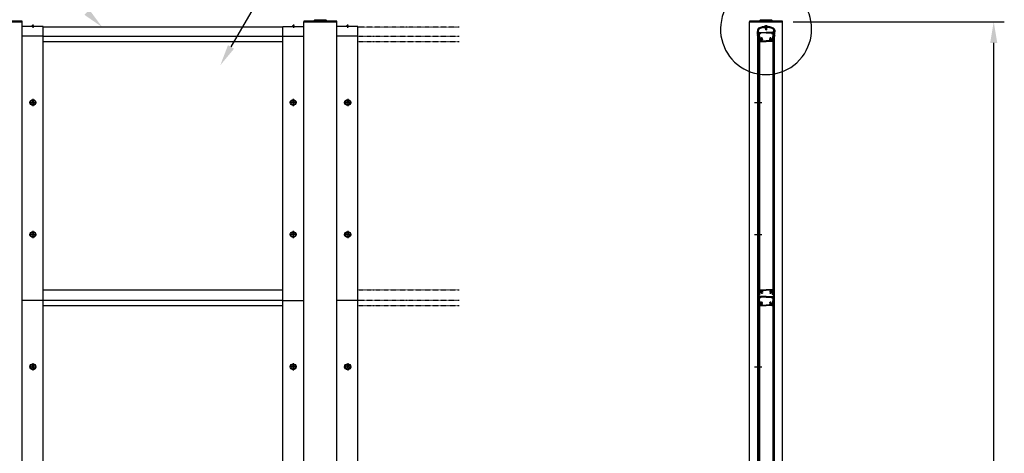
# Model space of a CAD drawing. Units: millimetres. Extents: x 275 to 16335, y 94 to 11534.
# Drawn here: x 2948 to 6670, y 5712 to 7352 of the extents above; entities that cross this region are included whole.
import ezdxf

# ---------------------------------------------------------------- set-up
doc = ezdxf.new("R2010")
doc.units = ezdxf.units.MM
doc.linetypes.add('CENTER', pattern=[50.8, 31.75, -6.35, 6.35, -6.35])
doc.linetypes.add('PHANTOM', pattern=[2.5, 1.25, -0.25, 0.25, -0.25, 0.25, -0.25])
for name, color, linetype in [('CENTER', 3, 'CENTER'), ('KASOU', 2, 'PHANTOM'), ('MOJI', 7, 'Continuous'), ('SJC', 7, 'Continuous'), ('SUNPOU', 4, 'Continuous')]:
    doc.layers.add(name, color=color, linetype=linetype)

msp = doc.modelspace()

# ---------------------------------------------------------------- linework, layer by layer
at = {"layer": 'CENTER', "linetype": 'CENTER'}
for p, q in [((2997, 7334), (2997, 7321.5)), ((3982.5, 7334), (3982.5, 7321.5)), ((4187, 7334), (4187, 7321.5)), ((2983.9, 7039.5), (3011.7, 7039.5)), ((2997.8, 7053.4), (2997.8, 7025.6)), ((3995.7, 7039.5), (3967.9, 7039.5)), ((3981.8, 7053.4), (3981.8, 7025.6)), ((4173.9, 7039.5), (4201.7, 7039.5)), ((4187.8, 7053.4), (4187.8, 7025.6)), ((2997.8, 6553.4), (2997.8, 6525.6)), ((3981.8, 6553.4), (3981.8, 6525.6)), ((4187.8, 6553.4), (4187.8, 6525.6)), ((2983.9, 6539.5), (3011.7, 6539.5)), ((3995.7, 6539.5), (3967.9, 6539.5)), ((4173.9, 6539.5), (4201.7, 6539.5)), ((2983.9, 6039.5), (3011.7, 6039.5)), ((2997.8, 6053.4), (2997.8, 6025.6)), ((3995.7, 6039.5), (3967.9, 6039.5)), ((3981.8, 6053.4), (3981.8, 6025.6)), ((4173.9, 6039.5), (4201.7, 6039.5)), ((4187.8, 6053.4), (4187.8, 6025.6))]:
    msp.add_line(p, q, dxfattribs=at)
at = {"layer": 'KASOU', "ltscale": 0.2}
for p, q in [((4609.8, 7324.5), (4226.8, 7324.5)), ((4226.8, 7289.5), (4609.8, 7289.5)), ((4226.8, 7270.5), (4609.8, 7270.5)), ((4226.8, 6330.5), (4609.8, 6330.5)), ((4609.8, 6289.5), (4226.8, 6289.5)), ((4226.8, 6270.5), (4609.8, 6270.5))]:
    msp.add_line(p, q, dxfattribs=at)
at = {"layer": 'MOJI'}
msp.add_arc((5769.4, 7316.7), 172.2, 92.4335, 38.8935, dxfattribs=at)
at = {"layer": 'SJC'}
for p, q in [((2957.3, 7346.8), (2832.3, 7346.8)), ((2832.3, 7344.5), (2957.3, 7344.5)), ((2957.3, 7344.5), (2894.8, 7344.5)), ((2957.3, 7344.5), (2957.3, 7346.8)), ((2957.3, 2689.5), (2957.3, 7344.5)), ((4147.3, 7346.8), (4022.3, 7346.8)), ((4022.3, 7346.8), (4022.3, 7344.5)), ((4022.3, 7344.5), (4084.8, 7344.5)), ((4022.3, 2689.5), (4022.3, 7344.5)), ((4022.3, 7344.5), (4147.3, 7344.5)), ((4060.8, 7348.3), (4060.8, 7346.8)), ((4060.8, 7346.8), (4108.8, 7346.8)), ((4106.8, 7350.3), (4062.8, 7350.3)), ((4147.3, 7344.5), (4084.8, 7344.5)), ((4108.8, 7346.8), (4108.8, 7348.3)), ((4147.3, 7344.5), (4147.3, 7346.8)), ((4147.3, 2689.5), (4147.3, 7344.5)), ((5831.9, 7346.8), (5706.9, 7346.8)), ((5706.9, 7346.8), (5706.9, 7344.5)), ((5831.9, 7344.5), (5706.9, 7344.5)), ((5706.9, 3289.5), (5706.9, 7344.5)), ((5706.9, 7344.5), (5831.9, 7344.5)), ((5745.4, 7348.3), (5745.4, 7346.8)), ((5745.4, 7346.8), (5793.4, 7346.8)), ((5791.4, 7350.3), (5747.4, 7350.3)), ((5793.4, 7346.8), (5793.4, 7348.3)), ((5831.9, 7344.5), (5831.9, 7346.8)), ((5831.9, 3289.5), (5831.9, 7344.5)), ((3036.8, 7326.5), (2957.3, 7326.5)), ((2992.5, 7326.5), (2992.5, 7327.5)), ((2997, 7327.5), (2992.5, 7327.5)), ((2997, 7326.5), (2992.5, 7326.5)), ((2997, 7327.5), (3001.5, 7327.5)), ((2997, 7326.5), (3001.5, 7326.5)), ((3001.5, 7326.5), (3001.5, 7327.5)), ((3036.8, 7289.5), (3036.8, 7326.5)), ((3036.8, 4289.5), (3036.8, 7326.5)), ((3942.8, 7324.5), (3036.8, 7324.5)), ((3942.8, 7326.5), (4022.3, 7326.5)), ((3942.8, 7289.5), (3942.8, 7326.5)), ((3942.8, 4289.5), (3942.8, 7326.5)), ((3978, 7326.5), (3978, 7327.5)), ((3982.5, 7327.5), (3978, 7327.5)), ((3982.5, 7326.5), (3978, 7326.5)), ((3982.5, 7327.5), (3987, 7327.5)), ((3982.5, 7326.5), (3987, 7326.5)), ((3987, 7326.5), (3987, 7327.5)), ((4226.8, 7326.5), (4147.3, 7326.5)), ((4182.5, 7326.5), (4182.5, 7327.5)), ((4187, 7327.5), (4182.5, 7327.5)), ((4187, 7326.5), (4182.5, 7326.5)), ((4187, 7327.5), (4191.5, 7327.5)), ((4187, 7326.5), (4191.5, 7326.5)), ((4191.5, 7326.5), (4191.5, 7327.5)), ((4226.8, 7289.5), (4226.8, 7326.5)), ((4226.8, 4289.5), (4226.8, 7326.5)), ((5737.1, 7313), (5737.1, 7309)), ((5737.6, 7308.5), (5737.1, 7309)), ((5737.1, 7308), (5737.6, 7308.5)), ((5737.1, 7308), (5737.1, 7306.5)), ((5739.1, 7313), (5739.1, 7289.5)), ((5739.6, 7309), (5739.6, 7313.5)), ((5740.1, 7308.5), (5739.6, 7309)), ((5739.6, 7308), (5740.1, 7308.5)), ((5739.6, 7306.5), (5739.6, 7308)), ((5740.6, 7310), (5740.6, 7313.4)), ((5740.6, 7310), (5741.1, 7309.5)), ((5741.1, 7304.5), (5741.1, 7309.5)), ((5741.1, 7304.5), (5746.2, 7304.5)), ((5741.1, 7303.5), (5745, 7303.5)), ((5741.1, 7291.5), (5741.1, 7303.5)), ((5742.1, 7302.5), (5743.1, 7303.5)), ((5742.1, 7302.5), (5742.1, 7289.5)), ((5743.1, 7303.5), (5744.7, 7303.5)), ((5743.6, 7300.3), (5743.6, 7289)), ((5748.2, 7300.3), (5743.6, 7300.3)), ((5743.9, 7301.8), (5744.9, 7303.2)), ((5748.2, 7301.5), (5744, 7301.5)), ((5744.2, 7301.8), (5745.2, 7303.2)), ((5747.9, 7301.5), (5744.3, 7301.5)), ((5746.2, 7304.5), (5748.1, 7301.8)), ((5748.4, 7301.8), (5747.4, 7303.2)), ((5747.6, 7303.5), (5769.6, 7303.5)), ((5749.6, 7301.7), (5749.6, 7302.3)), ((5769.6, 7302.3), (5749.6, 7302.3)), ((5759.4, 7322.5), (5765.6, 7322.5)), ((5765.1, 7326.5), (5765.1, 7327.5)), ((5769.6, 7327.5), (5765.1, 7327.5)), ((5769.6, 7326.5), (5765.1, 7326.5)), ((5765.6, 7322.5), (5766.6, 7321.5)), ((5766.6, 7321.5), (5769.6, 7321.5)), ((5767.6, 7319.5), (5767.6, 7326.5)), ((5769.6, 7319.5), (5767.6, 7319.5)), ((5767.9, 7319.5), (5767.9, 7314.5)), ((5769.6, 7313.5), (5767.9, 7314.5)), ((5768.1, 7319.5), (5768.1, 7326.5)), ((5769.6, 7327.5), (5774.1, 7327.5)), ((5769.6, 7326.5), (5774.1, 7326.5)), ((5772.6, 7321.5), (5769.6, 7321.5)), ((5769.6, 7319.5), (5771.6, 7319.5)), ((5769.6, 7313.5), (5771.3, 7314.5)), ((5791.7, 7303.5), (5769.6, 7303.5)), ((5769.6, 7302.3), (5789.6, 7302.3)), ((5771.1, 7319.5), (5771.1, 7326.5)), ((5771.3, 7319.5), (5771.3, 7314.5)), ((5771.6, 7319.5), (5771.6, 7326.5)), ((5773.6, 7322.5), (5772.6, 7321.5)), ((5779.9, 7322.5), (5773.6, 7322.5)), ((5774.1, 7326.5), (5774.1, 7327.5)), ((5789.6, 7301.7), (5789.6, 7302.3)), ((5790.9, 7301.8), (5791.9, 7303.2)), ((5791, 7301.5), (5795.2, 7301.5)), ((5791, 7300.3), (5795.6, 7300.3)), ((5793.1, 7304.5), (5791.2, 7301.8)), ((5791.3, 7301.5), (5794.9, 7301.5)), ((5798.1, 7304.5), (5793.1, 7304.5)), ((5795.1, 7301.8), (5794.1, 7303.2)), ((5798.1, 7303.5), (5794.3, 7303.5)), ((5795.4, 7301.8), (5794.4, 7303.2)), ((5796.1, 7303.5), (5794.6, 7303.5)), ((5795.6, 7300.3), (5795.6, 7289)), ((5797.1, 7302.5), (5796.1, 7303.5)), ((5797.1, 7302.5), (5797.1, 7289.5)), ((5798.6, 7310), (5798.1, 7309.5)), ((5798.1, 7304.5), (5798.1, 7309.5)), ((5798.1, 7291.5), (5798.1, 7303.5)), ((5798.6, 7310), (5798.6, 7313.4)), ((5799.1, 7308.5), (5799.6, 7309)), ((5799.6, 7308), (5799.1, 7308.5)), ((5799.6, 7309), (5799.6, 7313.5)), ((5799.6, 7306.5), (5799.6, 7308)), ((5800.1, 7313), (5800.1, 7289.5)), ((5801.6, 7308.5), (5802.1, 7309)), ((5802.1, 7308), (5801.6, 7308.5)), ((5802.1, 7313), (5802.1, 7309)), ((5802.1, 7308), (5802.1, 7306.5)), ((3036.8, 7289.5), (2957.3, 7289.5)), ((3036.8, 7289.5), (3942.8, 7289.5)), ((3036.8, 7270.5), (3942.8, 7270.5)), ((3942.8, 7289.5), (4022.3, 7289.5)), ((4226.8, 7289.5), (4147.3, 7289.5)), ((5737.1, 7291.5), (5737.1, 7290)), ((5739.1, 7289.5), (5737.6, 7289.5)), ((5738, 5289.5), (5738, 7289.5)), ((5738, 7289.5), (5739.6, 7289.5)), ((5739.6, 7291.5), (5739.6, 7290)), ((5739.6, 5289.5), (5739.6, 7289.5)), ((5739.6, 7285.5), (5739.6, 7289)), ((5741.6, 7289.5), (5740.1, 7289.5)), ((5740.1, 7289.5), (5742.1, 7289.5)), ((5741.6, 7289.5), (5740.1, 7289.5)), ((5740.6, 7270.5), (5741.6, 7270.5)), ((5741.1, 7291.5), (5741.6, 7291.5)), ((5741.2, 7287.5), (5741.2, 7273.5)), ((5741.2, 7287.5), (5744.4, 7287.5)), ((5741.2, 7273.5), (5741.6, 7273.5)), ((5741.6, 7291.5), (5741.6, 7289.5)), ((5741.6, 7287.5), (5741.6, 6313.5)), ((5741.6, 7287.5), (5744.6, 7287.5)), ((5741.6, 7270.5), (5741.6, 7273.5)), ((5743.6, 7289), (5744.9, 7289)), ((5744.4, 7287.5), (5744.4, 7279.5)), ((5744.4, 7279.5), (5746.4, 7277.5)), ((5744.6, 7287.5), (5744.6, 6313.5)), ((5745.9, 7288), (5745.9, 7280.1)), ((5745.9, 7280.1), (5747.4, 7278.6)), ((5746.4, 7277.5), (5746.4, 7271.5)), ((5747.4, 7270.5), (5769.6, 7270.5)), ((5747.9, 7276), (5747.9, 7272)), ((5747.9, 7272), (5769.6, 7272)), ((5749.1, 7278.9), (5748, 7278.5)), ((5749.8, 7277), (5748.3, 7276.5)), ((5756.1, 7281.2), (5756.1, 7282.9)), ((5756.1, 7276.1), (5756.1, 7277.8)), ((5791.3, 7272), (5769.6, 7272)), ((5791.8, 7270.5), (5769.6, 7270.5)), ((5783.1, 7281.2), (5783.1, 7282.9)), ((5783.1, 7276.1), (5783.1, 7277.8)), ((5789.5, 7277), (5791, 7276.5)), ((5790.2, 7278.9), (5791.3, 7278.5)), ((5791.3, 7276), (5791.3, 7272)), ((5793.3, 7280.1), (5791.8, 7278.6)), ((5794.8, 7279.5), (5792.8, 7277.5)), ((5792.8, 7277.5), (5792.8, 7271.5)), ((5793.3, 7288), (5793.3, 7280.1)), ((5795.6, 7289), (5794.3, 7289)), ((5794.6, 7287.5), (5794.6, 6313.5)), ((5797.6, 7287.5), (5794.6, 7287.5)), ((5798, 7287.5), (5794.8, 7287.5)), ((5794.8, 7287.5), (5794.8, 7279.5)), ((5799.1, 7289.5), (5797.1, 7289.5)), ((5797.6, 7291.5), (5797.6, 7289.5)), ((5798.1, 7291.5), (5797.6, 7291.5)), ((5797.6, 7289.5), (5799.1, 7289.5)), ((5797.6, 7289.5), (5799.1, 7289.5)), ((5797.6, 7287.5), (5797.6, 6313.5)), ((5797.6, 7270.5), (5797.6, 7273.5)), ((5798, 7273.5), (5797.6, 7273.5)), ((5798.7, 7270.5), (5797.6, 7270.5)), ((5798, 7287.5), (5798, 7273.5)), ((5799.6, 7291.5), (5799.6, 7290)), ((5799.6, 5289.5), (5799.6, 7289.5)), ((5801.2, 7289.5), (5799.6, 7289.5)), ((5799.6, 7285.5), (5799.6, 7289)), ((5800.1, 7289.5), (5801.6, 7289.5)), ((5801.2, 5289.5), (5801.2, 7289.5)), ((5802.1, 7291.5), (5802.1, 7290)), ((2995.8, 7040.5), (2993.8, 7040.5)), ((2993.8, 7038.5), (2993.8, 7040.5)), ((2995.8, 7038.5), (2993.8, 7038.5)), ((2998.8, 7043.5), (2996.8, 7043.5)), ((2996.8, 7043.5), (2996.8, 7041.5)), ((2996.8, 7037.5), (2996.8, 7035.5)), ((2996.8, 7035.5), (2998.8, 7035.5)), ((2998.8, 7043.5), (2998.8, 7041.5)), ((2998.8, 7037.5), (2998.8, 7035.5)), ((3001.8, 7040.5), (2999.8, 7040.5)), ((3001.8, 7038.5), (2999.8, 7038.5)), ((3001.8, 7038.5), (3001.8, 7040.5)), ((3979.8, 7040.5), (3977.8, 7040.5)), ((3977.8, 7038.5), (3977.8, 7040.5)), ((3979.8, 7038.5), (3977.8, 7038.5)), ((3982.8, 7043.5), (3980.8, 7043.5)), ((3980.8, 7043.5), (3980.8, 7041.5)), ((3980.8, 7037.5), (3980.8, 7035.5)), ((3980.8, 7035.5), (3982.8, 7035.5)), ((3982.8, 7043.5), (3982.8, 7041.5)), ((3982.8, 7037.5), (3982.8, 7035.5)), ((3985.8, 7040.5), (3983.8, 7040.5)), ((3985.8, 7038.5), (3983.8, 7038.5)), ((3985.8, 7038.5), (3985.8, 7040.5)), ((4185.8, 7040.5), (4183.8, 7040.5)), ((4183.8, 7038.5), (4183.8, 7040.5)), ((4185.8, 7038.5), (4183.8, 7038.5)), ((4188.8, 7043.5), (4186.8, 7043.5)), ((4186.8, 7043.5), (4186.8, 7041.5)), ((4186.8, 7037.5), (4186.8, 7035.5)), ((4186.8, 7035.5), (4188.8, 7035.5)), ((4188.8, 7043.5), (4188.8, 7041.5)), ((4188.8, 7037.5), (4188.8, 7035.5)), ((4191.8, 7040.5), (4189.8, 7040.5)), ((4191.8, 7038.5), (4189.8, 7038.5)), ((4191.8, 7038.5), (4191.8, 7040.5)), ((2995.8, 6540.5), (2993.8, 6540.5)), ((2993.8, 6538.5), (2993.8, 6540.5)), ((2995.8, 6538.5), (2993.8, 6538.5)), ((2998.8, 6543.5), (2996.8, 6543.5)), ((2996.8, 6543.5), (2996.8, 6541.5)), ((2996.8, 6537.5), (2996.8, 6535.5)), ((2996.8, 6535.5), (2998.8, 6535.5)), ((2998.8, 6543.5), (2998.8, 6541.5)), ((2998.8, 6537.5), (2998.8, 6535.5)), ((3001.8, 6540.5), (2999.8, 6540.5)), ((3001.8, 6538.5), (2999.8, 6538.5)), ((3001.8, 6538.5), (3001.8, 6540.5)), ((3979.8, 6540.5), (3977.8, 6540.5)), ((3977.8, 6538.5), (3977.8, 6540.5)), ((3979.8, 6538.5), (3977.8, 6538.5)), ((3982.8, 6543.5), (3980.8, 6543.5)), ((3980.8, 6543.5), (3980.8, 6541.5)), ((3980.8, 6537.5), (3980.8, 6535.5)), ((3980.8, 6535.5), (3982.8, 6535.5)), ((3982.8, 6543.5), (3982.8, 6541.5)), ((3982.8, 6537.5), (3982.8, 6535.5)), ((3985.8, 6540.5), (3983.8, 6540.5)), ((3985.8, 6538.5), (3983.8, 6538.5)), ((3985.8, 6538.5), (3985.8, 6540.5)), ((4185.8, 6540.5), (4183.8, 6540.5)), ((4183.8, 6538.5), (4183.8, 6540.5)), ((4185.8, 6538.5), (4183.8, 6538.5)), ((4188.8, 6543.5), (4186.8, 6543.5)), ((4186.8, 6543.5), (4186.8, 6541.5)), ((4186.8, 6537.5), (4186.8, 6535.5)), ((4186.8, 6535.5), (4188.8, 6535.5)), ((4188.8, 6543.5), (4188.8, 6541.5)), ((4188.8, 6537.5), (4188.8, 6535.5)), ((4191.8, 6540.5), (4189.8, 6540.5)), ((4191.8, 6538.5), (4189.8, 6538.5)), ((4191.8, 6538.5), (4191.8, 6540.5)), ((3036.8, 6330.5), (3942.8, 6330.5)), ((5740.6, 6330.5), (5741.6, 6330.5)), ((5741.6, 6330.5), (5741.1, 6330.5)), ((5741.6, 6330.5), (5741.6, 6327.5)), ((5746.4, 6323.5), (5746.4, 6329.5)), ((5747.4, 6330.5), (5769.6, 6330.5)), ((5747.9, 6329), (5769.6, 6329)), ((5747.9, 6325), (5747.9, 6329)), ((5791.8, 6330.5), (5769.6, 6330.5)), ((5791.3, 6329), (5769.6, 6329)), ((5791.3, 6325), (5791.3, 6329)), ((5792.8, 6323.5), (5792.8, 6329.5)), ((5797.6, 6330.5), (5797.6, 6327.5)), ((5797.6, 6330.5), (5798.1, 6330.5)), ((5798.7, 6330.5), (5797.6, 6330.5)), ((5739.6, 6315.5), (5739.6, 6312)), ((5740.1, 6311.5), (5739.6, 6312)), ((5740.1, 6311.5), (5739.6, 6311)), ((5739.6, 6311), (5739.6, 6307)), ((5739.6, 6302), (5739.6, 6304)), ((5739.6, 6299), (5739.6, 6297)), ((5739.6, 6294), (5739.6, 6290)), ((5741.1, 6311), (5741.1, 6306.2)), ((5741.2, 6313.5), (5741.2, 6327.5)), ((5741.2, 6327.5), (5741.6, 6327.5)), ((5741.2, 6313.5), (5744.4, 6313.5)), ((5741.6, 6313.5), (5744.6, 6313.5)), ((5741.6, 6303.5), (5745.1, 6303.5)), ((5741.6, 6289.5), (5741.6, 6303.5)), ((5742.1, 6312), (5744.9, 6312)), ((5742.1, 6302.5), (5743.1, 6303.5)), ((5742.1, 6302.5), (5742.1, 6289.5)), ((5769.6, 6304.7), (5742.6, 6304.7)), ((5743.1, 6303.5), (5744.7, 6303.5)), ((5743.1, 6303.5), (5744.7, 6303.5)), ((5743.6, 6300.3), (5743.6, 6289)), ((5748.2, 6300.3), (5743.6, 6300.3)), ((5743.9, 6301.8), (5744.9, 6303.2)), ((5748.2, 6301.5), (5744, 6301.5)), ((5744.4, 6321.5), (5746.4, 6323.5)), ((5744.4, 6313.5), (5744.4, 6321.5)), ((5745.1, 6302), (5745.1, 6303.5)), ((5745.6, 6301.5), (5746.6, 6301.5)), ((5745.9, 6320.9), (5747.4, 6322.4)), ((5745.9, 6313), (5745.9, 6320.9)), ((5747.1, 6302), (5747.1, 6303.5)), ((5769.6, 6303.5), (5747.1, 6303.5)), ((5748.4, 6301.8), (5747.4, 6303.2)), ((5747.6, 6303.5), (5769.6, 6303.5)), ((5749.1, 6322.1), (5748, 6322.5)), ((5749.8, 6323.9), (5748.3, 6324.5)), ((5749.6, 6301.7), (5749.6, 6302.3)), ((5769.6, 6302.3), (5749.6, 6302.3)), ((5756.1, 6324.9), (5756.1, 6323.2)), ((5756.1, 6319.8), (5756.1, 6318.1)), ((5769.6, 6304.7), (5796.6, 6304.7)), ((5791.7, 6303.5), (5769.6, 6303.5)), ((5769.6, 6303.5), (5792.1, 6303.5)), ((5769.6, 6302.3), (5789.6, 6302.3)), ((5783.1, 6324.9), (5783.1, 6323.2)), ((5783.1, 6319.8), (5783.1, 6318.1)), ((5789.5, 6323.9), (5791, 6324.5)), ((5789.6, 6301.7), (5789.6, 6302.3)), ((5790.2, 6322.1), (5791.3, 6322.5)), ((5790.9, 6301.8), (5791.9, 6303.2)), ((5791, 6301.5), (5795.2, 6301.5)), ((5791, 6300.3), (5795.6, 6300.3)), ((5793.3, 6320.9), (5791.8, 6322.4)), ((5792.1, 6302), (5792.1, 6303.5)), ((5793.6, 6301.5), (5792.6, 6301.5)), ((5794.8, 6321.5), (5792.8, 6323.5)), ((5793.3, 6313), (5793.3, 6320.9)), ((5794.1, 6302), (5794.1, 6303.5)), ((5797.6, 6303.5), (5794.1, 6303.5)), ((5797.1, 6312), (5794.3, 6312)), ((5795.4, 6301.8), (5794.4, 6303.2)), ((5797.6, 6313.5), (5794.6, 6313.5)), ((5796.1, 6303.5), (5794.6, 6303.5)), ((5794.8, 6313.5), (5794.8, 6321.5)), ((5798, 6313.5), (5794.8, 6313.5)), ((5795.6, 6300.3), (5795.6, 6289)), ((5797.1, 6302.5), (5796.1, 6303.5)), ((5797.1, 6302.5), (5797.1, 6289.5)), ((5798, 6327.5), (5797.6, 6327.5)), ((5797.6, 6289.5), (5797.6, 6303.5)), ((5798, 6313.5), (5798, 6327.5)), ((5798.1, 6311), (5798.1, 6306.2)), ((5799.1, 6311.5), (5799.6, 6312)), ((5799.1, 6311.5), (5799.6, 6311)), ((5799.6, 6315.5), (5799.6, 6312)), ((5799.6, 6311), (5799.6, 6307)), ((5799.6, 6302), (5799.6, 6304)), ((5799.6, 6299), (5799.6, 6297)), ((5799.6, 6294), (5799.6, 6290)), ((3036.8, 6289.5), (2957.3, 6289.5)), ((3942.8, 6289.5), (3036.8, 6289.5)), ((3036.8, 6270.5), (3942.8, 6270.5)), ((3942.8, 6289.5), (4022.3, 6289.5)), ((4226.8, 6289.5), (4147.3, 6289.5)), ((5738, 6289.5), (5739.6, 6289.5)), ((5739.6, 6285.5), (5739.6, 6289)), ((5741.6, 6289.5), (5740.1, 6289.5)), ((5740.1, 6289.5), (5742.1, 6289.5)), ((5741.6, 6289.5), (5740.1, 6289.5)), ((5740.6, 6270.5), (5741.6, 6270.5)), ((5741.2, 6287.5), (5741.2, 6273.5)), ((5741.2, 6287.5), (5744.4, 6287.5)), ((5741.2, 6273.5), (5741.6, 6273.5)), ((5741.6, 6287.5), (5741.6, 5313.5)), ((5741.6, 6287.5), (5744.6, 6287.5)), ((5741.6, 6270.5), (5741.6, 6273.5)), ((5743.6, 6289), (5744.9, 6289)), ((5744.4, 6287.5), (5744.4, 6279.5)), ((5744.4, 6279.5), (5746.4, 6277.5)), ((5744.6, 6287.5), (5744.6, 5313.5)), ((5745.9, 6288), (5745.9, 6280.1)), ((5745.9, 6280.1), (5747.4, 6278.6)), ((5746.4, 6277.5), (5746.4, 6271.5)), ((5747.4, 6270.5), (5769.6, 6270.5)), ((5747.9, 6276), (5747.9, 6272)), ((5747.9, 6272), (5769.6, 6272)), ((5749.1, 6278.9), (5748, 6278.5)), ((5749.8, 6277), (5748.3, 6276.5)), ((5756.1, 6281.2), (5756.1, 6282.9)), ((5756.1, 6276.1), (5756.1, 6277.8)), ((5791.3, 6272), (5769.6, 6272)), ((5791.8, 6270.5), (5769.6, 6270.5)), ((5783.1, 6281.2), (5783.1, 6282.9)), ((5783.1, 6276.1), (5783.1, 6277.8)), ((5789.5, 6277), (5791, 6276.5)), ((5790.2, 6278.9), (5791.3, 6278.5)), ((5791.3, 6276), (5791.3, 6272)), ((5793.3, 6280.1), (5791.8, 6278.6)), ((5794.8, 6279.5), (5792.8, 6277.5)), ((5792.8, 6277.5), (5792.8, 6271.5)), ((5793.3, 6288), (5793.3, 6280.1)), ((5795.6, 6289), (5794.3, 6289)), ((5794.6, 6287.5), (5794.6, 5313.5)), ((5797.6, 6287.5), (5794.6, 6287.5)), ((5798, 6287.5), (5794.8, 6287.5)), ((5794.8, 6287.5), (5794.8, 6279.5)), ((5799.1, 6289.5), (5797.1, 6289.5)), ((5797.6, 6289.5), (5799.1, 6289.5)), ((5797.6, 6289.5), (5799.1, 6289.5)), ((5797.6, 6287.5), (5797.6, 5313.5)), ((5797.6, 6270.5), (5797.6, 6273.5)), ((5798, 6273.5), (5797.6, 6273.5)), ((5798.7, 6270.5), (5797.6, 6270.5)), ((5798, 6287.5), (5798, 6273.5)), ((5799.6, 6285.5), (5799.6, 6289)), ((2995.8, 6040.5), (2993.8, 6040.5)), ((2993.8, 6038.5), (2993.8, 6040.5)), ((2995.8, 6038.5), (2993.8, 6038.5)), ((2998.8, 6043.5), (2996.8, 6043.5)), ((2996.8, 6043.5), (2996.8, 6041.5)), ((2996.8, 6037.5), (2996.8, 6035.5)), ((2996.8, 6035.5), (2998.8, 6035.5)), ((2998.8, 6043.5), (2998.8, 6041.5)), ((2998.8, 6037.5), (2998.8, 6035.5)), ((3001.8, 6040.5), (2999.8, 6040.5)), ((3001.8, 6038.5), (2999.8, 6038.5)), ((3001.8, 6038.5), (3001.8, 6040.5)), ((3979.8, 6040.5), (3977.8, 6040.5)), ((3977.8, 6038.5), (3977.8, 6040.5)), ((3979.8, 6038.5), (3977.8, 6038.5)), ((3982.8, 6043.5), (3980.8, 6043.5)), ((3980.8, 6043.5), (3980.8, 6041.5)), ((3980.8, 6037.5), (3980.8, 6035.5)), ((3980.8, 6035.5), (3982.8, 6035.5)), ((3982.8, 6043.5), (3982.8, 6041.5)), ((3982.8, 6037.5), (3982.8, 6035.5)), ((3985.8, 6040.5), (3983.8, 6040.5)), ((3985.8, 6038.5), (3983.8, 6038.5)), ((3985.8, 6038.5), (3985.8, 6040.5)), ((4185.8, 6040.5), (4183.8, 6040.5)), ((4183.8, 6038.5), (4183.8, 6040.5)), ((4185.8, 6038.5), (4183.8, 6038.5)), ((4188.8, 6043.5), (4186.8, 6043.5)), ((4186.8, 6043.5), (4186.8, 6041.5)), ((4186.8, 6037.5), (4186.8, 6035.5)), ((4186.8, 6035.5), (4188.8, 6035.5)), ((4188.8, 6043.5), (4188.8, 6041.5)), ((4188.8, 6037.5), (4188.8, 6035.5)), ((4191.8, 6040.5), (4189.8, 6040.5)), ((4191.8, 6038.5), (4189.8, 6038.5)), ((4191.8, 6038.5), (4191.8, 6040.5))]:
    msp.add_line(p, q, dxfattribs=at)
at = {"layer": 'SJC', "linetype": 'CENTER'}
for p, q in [((5725.7, 7039.5), (5753.5, 7039.5)), ((5725.7, 6539.5), (5753.5, 6539.5)), ((5725.7, 6039.5), (5753.5, 6039.5))]:
    msp.add_line(p, q, dxfattribs=at)
at = {"layer": 'SJC'}
for centre, radius in [((2997.8, 7039.5), 11), ((2997.8, 7039.5), 8.9), ((3981.8, 7039.5), 11), ((3981.8, 7039.5), 8.9), ((4187.8, 7039.5), 11), ((4187.8, 7039.5), 8.9), ((2997.8, 6539.5), 11), ((2997.8, 6539.5), 8.9), ((3981.8, 6539.5), 11), ((3981.8, 6539.5), 8.9), ((4187.8, 6539.5), 11), ((4187.8, 6539.5), 8.9), ((2997.8, 6039.5), 11), ((2997.8, 6039.5), 8.9), ((3981.8, 6039.5), 11), ((3981.8, 6039.5), 8.9), ((4187.8, 6039.5), 11), ((4187.8, 6039.5), 8.9)]:
    msp.add_circle(centre, radius, dxfattribs=at)
for centre, radius, start, end in [((4062.8, 7348.3), 2, 90, 180), ((4106.8, 7348.3), 2, 0, 90), ((5747.4, 7348.3), 2, 90, 180), ((5791.4, 7348.3), 2, 0, 90), ((2997, 7321.5), 7.5, 90, 126.8699), ((2997, 7321.5), 7.5, 53.1301, 90), ((3982.5, 7321.5), 7.5, 90, 126.8699), ((3982.5, 7321.5), 7.5, 53.1301, 90), ((4187, 7321.5), 7.5, 90, 126.8699), ((4187, 7321.5), 7.5, 53.1301, 90), ((5744.6, 7313), 7.5, 116.9035, 180), ((5738.4, 7306.5), 1.25, 180, 216.8699), ((5738.4, 7303.5), 1.25, 143.1301, 216.8699), ((5738.4, 7300.5), 1.25, 143.1301, 216.8699), ((5738.4, 7297.5), 1.25, 143.1301, 216.8699), ((5736.4, 7305), 1.25, 323.1301, 36.8699), ((5736.4, 7302), 1.25, 323.1301, 36.8699), ((5736.4, 7299), 1.25, 323.1301, 36.8699), ((5736.4, 7296), 1.25, 323.1301, 36.8699), ((5744.6, 7313), 5.5, 116.9035, 180), ((5744.6, 7313.5), 5, 116.9035, 180), ((5740.9, 7306.5), 1.25, 180, 216.8699), ((5740.9, 7303.5), 1.25, 143.1301, 180), ((5740.9, 7303.5), 1.25, 180, 216.8699), ((5740.9, 7300.5), 1.25, 143.1301, 180), ((5740.9, 7300.5), 1.25, 180, 216.8699), ((5740.9, 7297.5), 1.25, 143.1301, 180), ((5740.9, 7297.5), 1.25, 180, 216.8699), ((5738.9, 7305), 1.25, 323.1301, 36.8699), ((5738.9, 7302), 1.25, 323.1301, 36.8699), ((5738.9, 7299), 1.25, 323.1301, 36.8699), ((5738.9, 7296), 1.25, 323.1301, 36.8699), ((5744.6, 7313.4), 4, 116.9562, 180), ((5769.6, 7263.7), 62.8, 63.0965, 116.9035), ((5769.6, 7263.7), 60.8, 63.0965, 116.9035), ((5769.6, 7264.2), 60.2, 90, 116.9035), ((5769.6, 7264.2), 59.2, 100.0077, 116.9562), ((5744, 7301.7), 0.2, 144.4983, 270), ((5744.3, 7301.7), 0.2, 144.5, 270), ((5744.7, 7303.3), 0.2, 324.4983, 90), ((5745, 7303.3), 0.2, 324.5, 90), ((5747.6, 7303.3), 0.2, 90, 215.5017), ((5747.9, 7301.7), 0.2, 270, 35.5), ((5748.2, 7301.7), 0.2, 270, 35.5017), ((5748.2, 7301.7), 1.4, 270, 0), ((5769.6, 7321.5), 7.5, 90, 126.8699), ((5769.6, 7321.5), 7.5, 53.1301, 90), ((5769.6, 7264.2), 60.2, 63.0965, 90), ((5769.6, 7264.2), 59.2, 63.0438, 79.9923), ((5791, 7301.7), 1.4, 180, 270), ((5791, 7301.7), 0.2, 144.4983, 270), ((5791.3, 7301.7), 0.2, 144.5, 270), ((5791.7, 7303.3), 0.2, 324.4983, 90), ((5794.3, 7303.3), 0.2, 90, 215.5), ((5794.6, 7303.3), 0.2, 90, 215.5017), ((5794.9, 7301.7), 0.2, 270, 35.5), ((5795.2, 7301.7), 0.2, 270, 35.5017), ((5794.6, 7313.4), 4, 0, 63.0438), ((5794.6, 7313.5), 5, 0, 63.0965), ((5794.6, 7313), 5.5, 360, 63.0965), ((5794.6, 7313), 7.5, 360, 63.0965), ((5800.4, 7305), 1.25, 143.1301, 216.8699), ((5800.4, 7302), 1.25, 143.1301, 216.8699), ((5800.4, 7299), 1.25, 143.1301, 216.8699), ((5800.4, 7296), 1.25, 143.1301, 216.8699), ((5798.4, 7306.5), 1.25, 323.1301, 360), ((5798.4, 7303.5), 1.25, 0, 36.8699), ((5798.4, 7303.5), 1.25, 323.1301, 0), ((5798.4, 7300.5), 1.25, 0, 36.8699), ((5798.4, 7300.5), 1.25, 323.1301, 0), ((5798.4, 7297.5), 1.25, 0, 36.8699), ((5798.4, 7297.5), 1.25, 323.1301, 0), ((5802.9, 7305), 1.25, 143.1301, 216.8699), ((5802.9, 7302), 1.25, 143.1301, 216.8699), ((5802.9, 7299), 1.25, 143.1301, 216.8699), ((5802.9, 7296), 1.25, 143.1301, 216.8699), ((5800.9, 7306.5), 1.25, 323.1301, 0), ((5800.9, 7303.5), 1.25, 323.1301, 36.8699), ((5800.9, 7300.5), 1.25, 323.1301, 36.8699), ((5800.9, 7297.5), 1.25, 323.1301, 36.8699), ((5738.4, 7294.5), 1.25, 143.1301, 216.8699), ((5738.4, 7291.5), 1.25, 143.1301, 180), ((5737.6, 7290), 0.5, 180, 270), ((5736.4, 7293), 1.25, 323.1301, 36.8699), ((5740.9, 7294.5), 1.25, 143.1301, 180), ((5740.9, 7294.5), 1.25, 180, 216.8699), ((5740.9, 7291.5), 1.25, 143.1301, 180), ((5740.1, 7290), 0.5, 180, 270), ((5740.1, 7289), 0.5, 90, 180), ((5964.9, 7285.5), 225.3, 180, 183.6991), ((5738.9, 7293), 1.25, 323.1301, 36.8699), ((5740.6, 7271), 0.5, 183.6991, 270), ((5744.9, 7288), 1, 0, 90), ((5747.4, 7271.5), 1, 180, 270), ((5747.8, 7278.9), 0.5, 225, 290), ((5748.4, 7276), 0.5, 110, 180), ((5748.9, 7279.4), 0.5, 290, 1.3885), ((5753.6, 7279.5), 4.2, 53.4704, 181.3885), ((5750, 7276.5), 0.5, 38.6115, 110), ((5753.6, 7279.5), 4.2, 218.6115, 306.5296), ((5753.6, 7279.5), 2.25, 39.1463, 320.8537), ((5755.7, 7281.2), 0.425, 219.1463, 0), ((5755.7, 7277.8), 0.425, 0, 140.8537), ((5785.6, 7279.5), 4.2, 358.6115, 126.5296), ((5783.6, 7281.2), 0.425, 180, 320.8537), ((5783.6, 7277.8), 0.425, 39.1463, 180), ((5785.6, 7279.5), 4.2, 233.4704, 321.3885), ((5785.6, 7279.5), 2.25, 219.1463, 140.8537), ((5789.3, 7276.5), 0.5, 70, 141.3885), ((5790.3, 7279.4), 0.5, 178.6115, 250), ((5790.8, 7276), 0.5, 360, 70), ((5791.5, 7278.9), 0.5, 250, 315), ((5791.8, 7271.5), 1, 270, 0), ((5794.3, 7288), 1, 90, 180), ((5798.7, 7271), 0.5, 270, 356.3009), ((5800.4, 7293), 1.25, 143.1301, 216.8699), ((5799.1, 7290), 0.5, 270, 0), ((5799.1, 7289), 0.5, 0, 90), ((5574.4, 7285.5), 225.3, 356.3009, 0), ((5798.4, 7294.5), 1.25, 0, 36.8699), ((5798.4, 7294.5), 1.25, 323.1301, 0), ((5798.4, 7291.5), 1.25, 0, 36.8699), ((5802.9, 7293), 1.25, 143.1301, 216.8699), ((5801.6, 7290), 0.5, 270, 0), ((5800.9, 7294.5), 1.25, 323.1301, 36.8699), ((5800.9, 7291.5), 1.25, 0, 36.8699), ((2995.8, 7041.5), 1, 270, 0), ((2995.8, 7037.5), 1, 0, 90), ((2999.8, 7041.5), 1, 180, 270), ((2999.8, 7037.5), 1, 90, 180), ((3979.8, 7041.5), 1, 270, 0), ((3979.8, 7037.5), 1, 0, 90), ((3983.8, 7041.5), 1, 180, 270), ((3983.8, 7037.5), 1, 90, 180), ((4185.8, 7041.5), 1, 270, 0), ((4185.8, 7037.5), 1, 0, 90), ((4189.8, 7041.5), 1, 180, 270), ((4189.8, 7037.5), 1, 90, 180), ((2995.8, 6541.5), 1, 270, 0), ((2995.8, 6537.5), 1, 0, 90), ((2999.8, 6541.5), 1, 180, 270), ((2999.8, 6537.5), 1, 90, 180), ((3979.8, 6541.5), 1, 270, 0), ((3979.8, 6537.5), 1, 0, 90), ((3983.8, 6541.5), 1, 180, 270), ((3983.8, 6537.5), 1, 90, 180), ((4185.8, 6541.5), 1, 270, 0), ((4185.8, 6537.5), 1, 0, 90), ((4189.8, 6541.5), 1, 180, 270), ((4189.8, 6537.5), 1, 90, 180), ((5964.9, 6315.5), 225.3, 176.3009, 180), ((5740.6, 6330), 0.5, 90, 176.3009), ((5747.4, 6329.5), 1, 90, 180), ((5791.8, 6329.5), 1, 0, 90), ((5798.7, 6330), 0.5, 3.6991, 90), ((5574.4, 6315.5), 225.3, 360, 3.6991), ((5740.9, 6307), 1.25, 180, 216.8699), ((5740.9, 6304), 1.25, 143.1301, 180), ((5740.9, 6302), 1.25, 180, 216.8699), ((5740.9, 6299), 1.25, 143.1301, 180), ((5740.9, 6297), 1.25, 180, 216.8699), ((5740.9, 6294), 1.25, 143.1301, 180), ((5738.9, 6305.5), 1.25, 323.1301, 36.8699), ((5738.9, 6300.5), 1.25, 323.1301, 36.8699), ((5738.9, 6295.5), 1.25, 323.1301, 36.8699), ((5742.1, 6311), 1, 90, 180), ((5742.6, 6306.2), 1.5, 180, 270), ((5744, 6301.7), 0.2, 144.4983, 270), ((5744.7, 6303.3), 0.2, 324.4983, 90), ((5744.9, 6313), 1, 270, 360), ((5745.6, 6302), 0.5, 180, 270), ((5746.6, 6302), 0.5, 270, 0), ((5747.8, 6322), 0.5, 70, 135), ((5747.6, 6303.3), 0.2, 90, 215.5017), ((5748.4, 6325), 0.5, 180, 250), ((5748.2, 6301.7), 0.2, 270, 35.5017), ((5748.2, 6301.7), 1.4, 270, 0), ((5748.9, 6321.6), 0.5, 358.6115, 70), ((5753.6, 6321.5), 4.2, 178.6115, 306.5296), ((5750, 6324.4), 0.5, 250, 321.3885), ((5753.6, 6321.5), 4.2, 53.4704, 141.3885), ((5753.6, 6321.5), 2.25, 39.1463, 320.8537), ((5755.7, 6323.2), 0.425, 219.1463, 0), ((5755.7, 6319.8), 0.425, 0, 140.8537), ((5785.6, 6321.5), 4.2, 38.6115, 126.5296), ((5783.6, 6323.2), 0.425, 180, 320.8537), ((5785.6, 6321.5), 4.2, 233.4704, 1.3885), ((5783.6, 6319.8), 0.425, 39.1463, 180), ((5785.6, 6321.5), 2.25, 219.1463, 140.8537), ((5789.3, 6324.4), 0.5, 218.6115, 290), ((5791, 6301.7), 1.4, 180, 270), ((5790.3, 6321.6), 0.5, 110, 181.3885), ((5791, 6301.7), 0.2, 144.4983, 270), ((5790.8, 6325), 0.5, 290, 0), ((5791.5, 6322), 0.5, 45, 110), ((5791.7, 6303.3), 0.2, 324.4983, 90), ((5792.6, 6302), 0.5, 180, 270), ((5794.3, 6313), 1, 180, 270), ((5793.6, 6302), 0.5, 270, 0), ((5794.6, 6303.3), 0.2, 90, 215.5017), ((5795.2, 6301.7), 0.2, 270, 35.5017), ((5796.6, 6306.2), 1.5, 270, 0), ((5797.1, 6311), 1, 0, 90), ((5800.4, 6305.5), 1.25, 143.1301, 216.8699), ((5800.4, 6300.5), 1.25, 143.1301, 216.8699), ((5800.4, 6295.5), 1.25, 143.1301, 216.8699), ((5798.4, 6307), 1.25, 323.1301, 0), ((5798.4, 6304), 1.25, 0, 36.8699), ((5798.4, 6302), 1.25, 323.1301, 0), ((5798.4, 6299), 1.25, 0, 36.8699), ((5798.4, 6297), 1.25, 323.1301, 0), ((5798.4, 6294), 1.25, 0, 36.8699), ((5740.1, 6290), 0.5, 180, 270), ((5740.1, 6289), 0.5, 90, 180), ((5964.9, 6285.5), 225.3, 180, 183.6991), ((5740.6, 6271), 0.5, 183.6991, 270), ((5744.9, 6288), 1, 0, 90), ((5747.4, 6271.5), 1, 180, 270), ((5747.8, 6278.9), 0.5, 225, 290), ((5748.4, 6276), 0.5, 110, 180), ((5748.9, 6279.4), 0.5, 290, 1.3885), ((5753.6, 6279.5), 4.2, 53.4704, 181.3885), ((5750, 6276.5), 0.5, 38.6115, 110), ((5753.6, 6279.5), 4.2, 218.6115, 306.5296), ((5753.6, 6279.5), 2.25, 39.1463, 320.8537), ((5755.7, 6281.2), 0.425, 219.1463, 0), ((5755.7, 6277.8), 0.425, 0, 140.8537), ((5785.6, 6279.5), 4.2, 358.6115, 126.5296), ((5783.6, 6281.2), 0.425, 180, 320.8537), ((5783.6, 6277.8), 0.425, 39.1463, 180), ((5785.6, 6279.5), 4.2, 233.4704, 321.3885), ((5785.6, 6279.5), 2.25, 219.1463, 140.8537), ((5789.3, 6276.5), 0.5, 70, 141.3885), ((5790.3, 6279.4), 0.5, 178.6115, 250), ((5790.8, 6276), 0.5, 360, 70), ((5791.5, 6278.9), 0.5, 250, 315), ((5791.8, 6271.5), 1, 270, 0), ((5794.3, 6288), 1, 90, 180), ((5798.7, 6271), 0.5, 270, 356.3009), ((5799.1, 6290), 0.5, 270, 0), ((5799.1, 6289), 0.5, 0, 90), ((5574.4, 6285.5), 225.3, 356.3009, 0), ((2995.8, 6041.5), 1, 270, 0), ((2995.8, 6037.5), 1, 0, 90), ((2999.8, 6041.5), 1, 180, 270), ((2999.8, 6037.5), 1, 90, 180), ((3979.8, 6041.5), 1, 270, 0), ((3979.8, 6037.5), 1, 0, 90), ((3983.8, 6041.5), 1, 180, 270), ((3983.8, 6037.5), 1, 90, 180), ((4185.8, 6041.5), 1, 270, 0), ((4185.8, 6037.5), 1, 0, 90), ((4189.8, 6041.5), 1, 180, 270), ((4189.8, 6037.5), 1, 90, 180)]:
    msp.add_arc(centre, radius, start, end, dxfattribs=at)
at = {"layer": 'SUNPOU'}
for p, q in [((3746.8, 7249.1), (3849.9, 7424.7)), ((5871.9, 7344.5), (6670, 7344.5)), ((6630, 2769.5), (6630, 7264.5))]:
    msp.add_line(p, q, dxfattribs=at)
for points in [[(3211.4, 7389.8), (3259.5, 7324.5), (3192.8, 7370.6)], [(6616.7, 7264.5), (6643.4, 7264.5), (6630, 7344.5)], [(3758.3, 7242.4), (3706.3, 7180.1), (3735.3, 7255.9)]]:
    msp.add_solid(points, dxfattribs=at)

doc.saveas('drawing.dxf')
